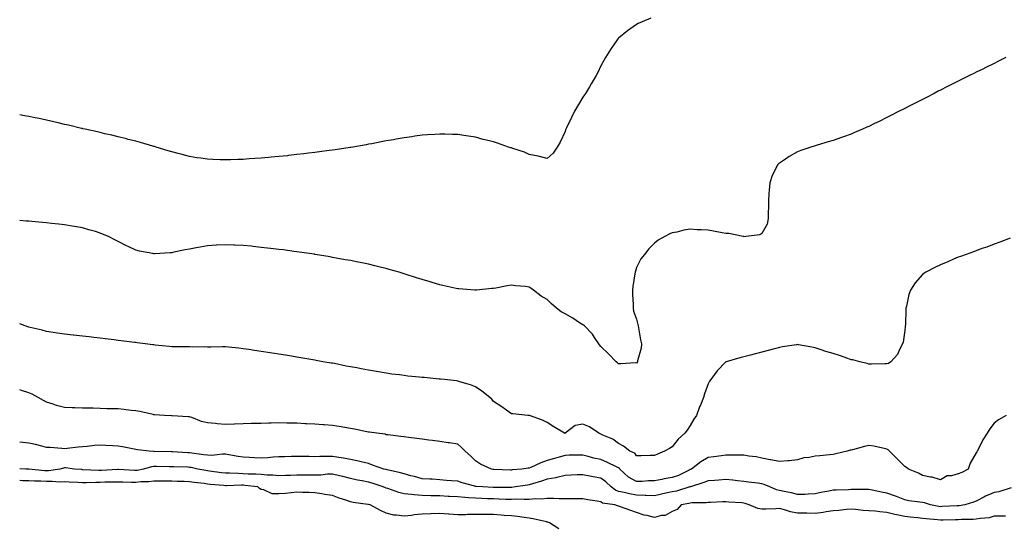
# Model space of a CAD drawing. Units: inches. Extents: x 1008083 to 1010723, y 7345418 to 7348058.
# Drawn here: x 1008083 to 1008634, y 7346302 to 7346583 of the extents above; entities that cross this region are included whole.
import ezdxf

# ---------------------------------------------------------------- set-up
doc = ezdxf.new("R2010")
doc.units = ezdxf.units.IN
doc.header["$MEASUREMENT"] = 0
doc.layers.add('Contour_10087345', color=7, linetype='Continuous', true_color=0x1dcb6f)

msp = doc.modelspace()

# ---------------------------------------------------------------- linework, layer by layer
at = {"layer": 'Contour_10087345'}
for points in [[(1008436.04, 7346583.93, 3219), (1008431.15, 7346581.92, 3219), (1008428.97, 7346581, 3219), (1008428.05, 7346580.55, 3219), (1008423.05, 7346576.92, 3219), (1008418.05, 7346572.87, 3219), (1008417.6, 7346572.36, 3219), (1008417.29, 7346571.92, 3219), (1008415.6, 7346569.46, 3219), (1008413.48, 7346566.49, 3219), (1008410.72, 7346561.92, 3219), (1008409.71, 7346560.26, 3219), (1008408.05, 7346557.29, 3219), (1008406.32, 7346553.65, 3219), (1008405.5, 7346551.92, 3219), (1008402.74, 7346547.23, 3219), (1008401.71, 7346545.59, 3219), (1008399.48, 7346541.92, 3219), (1008398.93, 7346541.05, 3219), (1008398.05, 7346539.75, 3219), (1008395.12, 7346534.85, 3219), (1008393.34, 7346531.92, 3219), (1008391.59, 7346528.38, 3219), (1008388.81, 7346522.68, 3219), (1008388.44, 7346521.92, 3219), (1008388.34, 7346521.62, 3219), (1008388.05, 7346520.71, 3219), (1008385.36, 7346514.61, 3219), (1008383.65, 7346511.92, 3219), (1008381.43, 7346508.54, 3219), (1008378.05, 7346505.46, 3219)], [(1008634.56, 7346561.92, 3220), (1008630.2, 7346559.77, 3220), (1008628.05, 7346558.74, 3220), (1008623.51, 7346556.47, 3220), (1008621.71, 7346555.58, 3220), (1008618.05, 7346553.78, 3220), (1008616.82, 7346553.15, 3220), (1008614.37, 7346551.92, 3220), (1008610.16, 7346549.81, 3220), (1008608.05, 7346548.76, 3220), (1008603.51, 7346546.46, 3220), (1008601.66, 7346545.53, 3220), (1008598.05, 7346543.71, 3220), (1008596.87, 7346543.1, 3220), (1008594.57, 7346541.92, 3220), (1008590.26, 7346539.71, 3220), (1008588.05, 7346538.6, 3220), (1008583.62, 7346536.35, 3220), (1008581.31, 7346535.18, 3220), (1008578.05, 7346533.51, 3220), (1008577, 7346532.97, 3220), (1008574.92, 7346531.92, 3220), (1008570.37, 7346529.6, 3220), (1008568.05, 7346528.42, 3220), (1008563.7, 7346526.27, 3220), (1008561.17, 7346525.04, 3220), (1008558.05, 7346523.51, 3220), (1008556.96, 7346523.01, 3220), (1008554.45, 7346521.92, 3220), (1008549.98, 7346519.99, 3220), (1008548.05, 7346519.2, 3220), (1008543.8, 7346517.68, 3220), (1008542.7, 7346517.27, 3220), (1008538.05, 7346515.68, 3220), (1008535.16, 7346514.81, 3220), (1008529.16, 7346513.03, 3220), (1008528.05, 7346512.7, 3220), (1008527.44, 7346512.53, 3220), (1008525.52, 7346511.92, 3220), (1008519.98, 7346509.99, 3220), (1008518.05, 7346509.19, 3220), (1008513.35, 7346506.62, 3220), (1008511.35, 7346505.23, 3220), (1008508.05, 7346503.02, 3220), (1008507.45, 7346502.51, 3220), (1008506.97, 7346501.92, 3220), (1008506.06, 7346499.93, 3220), (1008503.96, 7346496.01, 3220), (1008502.57, 7346491.92, 3220), (1008502.18, 7346487.79, 3220), (1008502.12, 7346485.99, 3220), (1008501.78, 7346481.92, 3220), (1008501.85, 7346478.12, 3220), (1008501.71, 7346475.59, 3220), (1008501.76, 7346471.92, 3220), (1008501.08, 7346468.9, 3220), (1008498.05, 7346463.62, 3220), (1008497.07, 7346462.89, 3220), (1008489.27, 7346461.92, 3220), (1008488.13, 7346461.84, 3220), (1008488.05, 7346461.85, 3220), (1008487.61, 7346461.92, 3220), (1008479.73, 7346463.59, 3220), (1008478.05, 7346463.67, 3220), (1008475.95, 7346464.02, 3220), (1008471.13, 7346465, 3220), (1008468.05, 7346465.46, 3220), (1008464.28, 7346465.69, 3220), (1008461.88, 7346465.74, 3220), (1008458.05, 7346465.97, 3220), (1008454.54, 7346465.43, 3220), (1008450.55, 7346464.42, 3220), (1008448.05, 7346463.98, 3220), (1008446.59, 7346463.38, 3220), (1008443.91, 7346461.92, 3220), (1008440.17, 7346459.8, 3220), (1008438.05, 7346458.23, 3220), (1008434.97, 7346455, 3220), (1008432.54, 7346451.92, 3220), (1008430.54, 7346449.43, 3220), (1008428.05, 7346444.59, 3220), (1008427.39, 7346442.58, 3220), (1008427.27, 7346441.92, 3220), (1008427.16, 7346441.03, 3220), (1008425.96, 7346434.01, 3220), (1008425.75, 7346431.92, 3220), (1008425.72, 7346429.59, 3220), (1008426.12, 7346423.85, 3220), (1008426.09, 7346421.92, 3220), (1008426.41, 7346420.28, 3220), (1008428.05, 7346415.7, 3220), (1008428.78, 7346412.65, 3220), (1008428.92, 7346411.92, 3220), (1008429.15, 7346410.82, 3220), (1008430.23, 7346404.09, 3220), (1008430.78, 7346401.92, 3220), (1008430.55, 7346399.42, 3220), (1008428.62, 7346392.48, 3220), (1008428.54, 7346391.92, 3220), (1008428.37, 7346391.6, 3220), (1008428.05, 7346391.19, 3220)], [(1008378.05, 7346505.46, 3219), (1008373.05, 7346506.92, 3219), (1008368.05, 7346507.78, 3219), (1008365.3, 7346509.16, 3219), (1008358.86, 7346511.11, 3219), (1008358.05, 7346511.42, 3219), (1008357.67, 7346511.54, 3219), (1008356.38, 7346511.92, 3219), (1008350.23, 7346514.09, 3219), (1008348.05, 7346514.84, 3219), (1008344.12, 7346515.84, 3219), (1008342.35, 7346516.22, 3219), (1008338.05, 7346517.43, 3219), (1008334.07, 7346517.94, 3219), (1008331.53, 7346518.44, 3219), (1008328.05, 7346518.94, 3219), (1008325.11, 7346518.99, 3219), (1008320.77, 7346519.19, 3219), (1008318.05, 7346519.22, 3219), (1008315.13, 7346519, 3219), (1008311.2, 7346518.76, 3219), (1008308.05, 7346518.52, 3219), (1008304.08, 7346517.95, 3219), (1008302.28, 7346517.69, 3219), (1008298.05, 7346517.11, 3219), (1008293.66, 7346516.31, 3219), (1008292.19, 7346516.06, 3219), (1008288.05, 7346515.35, 3219), (1008285.17, 7346514.81, 3219), (1008279.97, 7346513.84, 3219), (1008278.05, 7346513.48, 3219), (1008276.73, 7346513.23, 3219), (1008269.32, 7346511.92, 3219), (1008268.23, 7346511.74, 3219), (1008268.05, 7346511.71, 3219), (1008267.81, 7346511.68, 3219), (1008259.54, 7346510.43, 3219), (1008258.05, 7346510.21, 3219), (1008256.07, 7346509.94, 3219), (1008250.78, 7346509.19, 3219), (1008248.05, 7346508.81, 3219), (1008244.56, 7346508.44, 3219), (1008241.88, 7346508.09, 3219), (1008238.05, 7346507.71, 3219), (1008233.31, 7346507.18, 3219), (1008232.84, 7346507.12, 3219), (1008228.05, 7346506.62, 3219), (1008223.75, 7346506.22, 3219), (1008222.26, 7346506.13, 3219), (1008218.05, 7346505.78, 3219), (1008214.5, 7346505.47, 3219), (1008211.42, 7346505.28, 3219), (1008208.05, 7346505.01, 3219), (1008205.06, 7346504.91, 3219), (1008200.95, 7346504.82, 3219), (1008198.05, 7346504.73, 3219), (1008195.13, 7346504.84, 3219), (1008191.11, 7346504.98, 3219), (1008188.05, 7346505.09, 3219), (1008184.29, 7346505.68, 3219), (1008182.13, 7346506, 3219), (1008178.05, 7346506.67, 3219), (1008173.87, 7346507.75, 3219), (1008171.62, 7346508.35, 3219), (1008168.05, 7346509.28, 3219), (1008166.03, 7346509.9, 3219), (1008159.3, 7346511.92, 3219), (1008158.35, 7346512.22, 3219), (1008158.05, 7346512.31, 3219), (1008157.51, 7346512.46, 3219), (1008150.59, 7346514.46, 3219), (1008148.05, 7346515.15, 3219), (1008143.71, 7346516.26, 3219), (1008142.66, 7346516.53, 3219), (1008138.05, 7346517.66, 3219), (1008134.63, 7346518.5, 3219), (1008130.57, 7346519.4, 3219), (1008128.05, 7346520, 3219), (1008126.52, 7346520.39, 3219), (1008119.54, 7346521.92, 3219), (1008118.33, 7346522.2, 3219), (1008118.05, 7346522.27, 3219), (1008117.59, 7346522.38, 3219), (1008110.28, 7346524.15, 3219), (1008108.05, 7346524.64, 3219), (1008104.5, 7346525.47, 3219), (1008102.18, 7346526.05, 3219), (1008098.05, 7346526.96, 3219), (1008093.98, 7346527.85, 3219), (1008091.7, 7346528.27, 3219), (1008088.05, 7346529.01, 3219), (1008085.62, 7346529.49, 3219), (1008083, 7346529.94, 3219)], [(1008428.05, 7346391.19, 3220), (1008427.39, 7346391.26, 3220), (1008419.31, 7346390.67, 3220), (1008418.05, 7346390.75, 3220), (1008417.42, 7346391.29, 3220), (1008416.6, 7346391.92, 3220), (1008412.39, 7346396.26, 3220), (1008408.05, 7346400.47, 3220), (1008407.42, 7346401.3, 3220), (1008406.92, 7346401.92, 3220), (1008404.58, 7346405.39, 3220), (1008403.42, 7346407.29, 3220), (1008398.88, 7346411.92, 3220), (1008398.44, 7346412.31, 3220), (1008398.05, 7346412.55, 3220), (1008396.22, 7346413.74, 3220), (1008392.44, 7346416.32, 3220), (1008388.05, 7346418.71, 3220), (1008385.94, 7346419.82, 3220), (1008383.31, 7346421.92, 3220), (1008380.46, 7346424.33, 3220), (1008378.05, 7346426.66, 3220), (1008374.79, 7346428.66, 3220), (1008370.47, 7346431.92, 3220), (1008369.07, 7346432.93, 3220), (1008368.05, 7346433.64, 3220), (1008366.03, 7346433.94, 3220), (1008360.44, 7346434.32, 3220), (1008358.05, 7346434.74, 3220), (1008355.66, 7346434.32, 3220), (1008349.26, 7346433.13, 3220), (1008348.05, 7346432.92, 3220), (1008347.17, 7346432.79, 3220), (1008338.45, 7346431.92, 3220), (1008338.09, 7346431.89, 3220), (1008338.05, 7346431.88, 3220), (1008338.02, 7346431.89, 3220), (1008337.57, 7346431.92, 3220), (1008328.74, 7346432.61, 3220), (1008328.05, 7346432.63, 3220), (1008327.15, 7346432.82, 3220), (1008320.51, 7346434.38, 3220), (1008318.05, 7346434.86, 3220), (1008313.81, 7346436.15, 3220), (1008312.66, 7346436.53, 3220), (1008308.05, 7346437.9, 3220), (1008305.03, 7346438.9, 3220), (1008299.26, 7346440.71, 3220), (1008298.05, 7346441.1, 3220), (1008297.42, 7346441.3, 3220), (1008295.34, 7346441.92, 3220), (1008289.7, 7346443.58, 3220), (1008288.05, 7346444.02, 3220), (1008285.3, 7346444.67, 3220), (1008281.68, 7346445.56, 3220), (1008278.05, 7346446.4, 3220), (1008273.47, 7346447.34, 3220), (1008272.42, 7346447.55, 3220), (1008268.05, 7346448.43, 3220), (1008265.11, 7346448.98, 3220), (1008260.09, 7346449.87, 3220), (1008258.05, 7346450.26, 3220), (1008256.64, 7346450.51, 3220), (1008248.37, 7346451.92, 3220), (1008248.1, 7346451.96, 3220), (1008248.05, 7346451.97, 3220), (1008247.99, 7346451.98, 3220), (1008239.36, 7346453.23, 3220), (1008238.05, 7346453.4, 3220), (1008236.36, 7346453.61, 3220), (1008230.54, 7346454.41, 3220), (1008228.05, 7346454.71, 3220), (1008224.9, 7346455.08, 3220), (1008221.62, 7346455.49, 3220), (1008218.05, 7346455.88, 3220), (1008213.62, 7346456.35, 3220), (1008212.6, 7346456.47, 3220), (1008208.05, 7346456.92, 3220), (1008203.26, 7346457.13, 3220), (1008202.84, 7346457.14, 3220), (1008198.05, 7346457.34, 3220), (1008193.17, 7346457.04, 3220), (1008192.94, 7346457.02, 3220), (1008188.05, 7346456.71, 3220), (1008183.99, 7346455.98, 3220), (1008181.66, 7346455.53, 3220), (1008178.05, 7346454.87, 3220), (1008175.53, 7346454.44, 3220), (1008169.24, 7346453.12, 3220), (1008168.05, 7346452.9, 3220), (1008167.08, 7346452.89, 3220), (1008158.44, 7346452.31, 3220), (1008158.05, 7346452.31, 3220), (1008157.54, 7346452.43, 3220), (1008149.94, 7346453.82, 3220), (1008148.05, 7346454.37, 3220), (1008143.61, 7346456.36, 3220), (1008142.82, 7346456.69, 3220), (1008138.05, 7346459.15, 3220), (1008136.19, 7346460.06, 3220), (1008132.71, 7346461.92, 3220), (1008129.41, 7346463.28, 3220), (1008128.05, 7346463.87, 3220), (1008125.32, 7346464.65, 3220), (1008121.76, 7346465.63, 3220), (1008118.05, 7346466.72, 3220), (1008113.6, 7346467.47, 3220), (1008112.28, 7346467.69, 3220), (1008108.05, 7346468.4, 3220), (1008104.88, 7346468.75, 3220), (1008100.77, 7346469.2, 3220), (1008098.05, 7346469.51, 3220), (1008095.84, 7346469.71, 3220), (1008089.7, 7346470.27, 3220), (1008088.05, 7346470.42, 3220), (1008086.67, 7346470.54, 3220), (1008083, 7346470.85, 3220)], [(1008637.09, 7346460.96, 3221), (1008631.24, 7346458.73, 3221), (1008628.05, 7346457.63, 3221), (1008623.93, 7346456.04, 3221), (1008621.27, 7346455.14, 3221), (1008618.05, 7346454, 3221), (1008616.56, 7346453.41, 3221), (1008612.35, 7346451.92, 3221), (1008609.22, 7346450.75, 3221), (1008608.05, 7346450.33, 3221), (1008605.33, 7346449.2, 3221), (1008602.11, 7346447.86, 3221), (1008598.05, 7346446.19, 3221), (1008595.24, 7346444.73, 3221), (1008589.8, 7346441.92, 3221), (1008588.72, 7346441.25, 3221), (1008588.05, 7346440.75, 3221), (1008583.96, 7346436.01, 3221), (1008581.35, 7346431.92, 3221), (1008580.37, 7346429.6, 3221), (1008579.1, 7346422.97, 3221), (1008578.78, 7346421.92, 3221), (1008578.69, 7346421.27, 3221), (1008578.44, 7346412.31, 3221), (1008578.39, 7346411.92, 3221), (1008578.34, 7346411.62, 3221), (1008578.05, 7346409.45, 3221), (1008577.11, 7346402.86, 3221), (1008576.83, 7346401.92, 3221), (1008575.35, 7346399.22, 3221), (1008573.96, 7346396.01, 3221), (1008570.32, 7346391.92, 3221), (1008568.99, 7346390.98, 3221), (1008568.05, 7346390.72, 3221), (1008566.91, 7346390.78, 3221), (1008559.5, 7346390.48, 3221), (1008558.05, 7346390.54, 3221), (1008557, 7346390.87, 3221), (1008552.89, 7346391.92, 3221), (1008549.07, 7346392.94, 3221), (1008548.05, 7346393.08, 3221), (1008546.31, 7346393.66, 3221), (1008541.51, 7346395.38, 3221), (1008538.05, 7346396.47, 3221), (1008533.86, 7346397.73, 3221), (1008531.34, 7346398.63, 3221), (1008528.05, 7346399.71, 3221), (1008526.11, 7346399.98, 3221), (1008518.57, 7346401.41, 3221), (1008518.05, 7346401.48, 3221), (1008517.51, 7346401.38, 3221), (1008509.79, 7346400.18, 3221), (1008508.05, 7346399.84, 3221), (1008505.22, 7346399.09, 3221), (1008501.69, 7346398.27, 3221), (1008498.05, 7346397.2, 3221), (1008493.77, 7346396.2, 3221), (1008491.76, 7346395.64, 3221), (1008488.05, 7346394.71, 3221), (1008485.78, 7346394.18, 3221), (1008478.2, 7346391.92, 3221), (1008478.08, 7346391.89, 3221), (1008478.05, 7346391.87, 3221), (1008473.12, 7346386.85, 3221), (1008469.54, 7346381.92, 3221), (1008468.89, 7346381.08, 3221), (1008468.05, 7346379.61, 3221), (1008466.08, 7346373.89, 3221), (1008465.48, 7346371.92, 3221), (1008463.8, 7346367.67, 3221), (1008463.35, 7346366.62, 3221), (1008461.67, 7346361.92, 3221), (1008460.15, 7346359.82, 3221), (1008458.05, 7346356.23, 3221), (1008456.34, 7346353.62, 3221), (1008455.15, 7346351.92, 3221), (1008451.33, 7346348.64, 3221), (1008448.05, 7346344.39, 3221), (1008446.53, 7346343.45, 3221), (1008443.69, 7346341.92, 3221), (1008439.69, 7346340.28, 3221), (1008438.05, 7346339.45, 3221)], [(1008438.05, 7346339.45, 3221), (1008435.64, 7346339.51, 3221), (1008430.69, 7346339.29, 3221), (1008428.05, 7346339.33, 3221), (1008427.02, 7346340.89, 3221), (1008424.39, 7346341.92, 3221), (1008420.76, 7346344.63, 3221), (1008418.05, 7346346.15, 3221), (1008414.72, 7346348.59, 3221), (1008409.17, 7346350.8, 3221), (1008408.05, 7346351.35, 3221), (1008407.68, 7346351.54, 3221), (1008406.9, 7346351.92, 3221), (1008401.7, 7346355.57, 3221), (1008398.05, 7346357, 3221), (1008393.68, 7346356.29, 3221), (1008388.13, 7346351.92, 3221), (1008388.05, 7346351.9, 3221), (1008388.02, 7346351.89, 3221), (1008387.81, 7346351.92, 3221), (1008381.71, 7346355.58, 3221), (1008378.05, 7346357.94, 3221), (1008375.44, 7346359.32, 3221), (1008368.18, 7346361.8, 3221), (1008368.05, 7346361.85, 3221), (1008367.98, 7346361.86, 3221), (1008367.28, 7346361.92, 3221), (1008358.86, 7346362.73, 3221), (1008358.05, 7346362.84, 3221), (1008354.79, 7346365.18, 3221), (1008352.78, 7346366.65, 3221), (1008348.05, 7346369.72, 3221), (1008347.1, 7346370.97, 3221), (1008345.98, 7346371.92, 3221), (1008341.6, 7346375.47, 3221), (1008338.05, 7346377.84, 3221), (1008335.1, 7346378.97, 3221), (1008329.21, 7346380.76, 3221), (1008328.05, 7346381.15, 3221), (1008327.37, 7346381.24, 3221), (1008320.72, 7346381.92, 3221), (1008318.3, 7346382.17, 3221), (1008318.05, 7346382.2, 3221), (1008317.74, 7346382.23, 3221), (1008309.18, 7346383.05, 3221), (1008308.05, 7346383.17, 3221), (1008306.63, 7346383.34, 3221), (1008300.08, 7346383.95, 3221), (1008298.05, 7346384.2, 3221), (1008295.39, 7346384.58, 3221), (1008291.18, 7346385.05, 3221), (1008288.05, 7346385.55, 3221), (1008283.72, 7346386.25, 3221), (1008282.52, 7346386.4, 3221), (1008278.05, 7346387.2, 3221), (1008274.04, 7346387.91, 3221), (1008271.52, 7346388.45, 3221), (1008268.05, 7346389.11, 3221), (1008265.68, 7346389.54, 3221), (1008259.12, 7346390.85, 3221), (1008258.05, 7346391.05, 3221), (1008257.29, 7346391.16, 3221), (1008252.54, 7346391.92, 3221), (1008248.76, 7346392.63, 3221), (1008248.05, 7346392.77, 3221), (1008247.01, 7346392.95, 3221), (1008240.24, 7346394.11, 3221), (1008238.05, 7346394.51, 3221), (1008234.96, 7346395.01, 3221), (1008231.64, 7346395.51, 3221), (1008228.05, 7346396.1, 3221), (1008223.09, 7346396.88, 3221), (1008223.02, 7346396.89, 3221), (1008218.05, 7346397.66, 3221), (1008214.36, 7346398.23, 3221), (1008211.26, 7346398.7, 3221), (1008208.05, 7346399.2, 3221), (1008205.59, 7346399.45, 3221), (1008199.88, 7346400.09, 3221), (1008198.05, 7346400.28, 3221), (1008196.45, 7346400.31, 3221), (1008189.91, 7346400.06, 3221), (1008188.05, 7346400.09, 3221), (1008186.35, 7346400.22, 3221), (1008179.92, 7346400.05, 3221), (1008178.05, 7346400.17, 3221), (1008176.4, 7346400.27, 3221), (1008169.75, 7346400.22, 3221), (1008168.05, 7346400.31, 3221), (1008166.6, 7346400.47, 3221), (1008158.72, 7346401.25, 3221), (1008158.05, 7346401.32, 3221), (1008157.51, 7346401.39, 3221), (1008153.13, 7346401.92, 3221), (1008148.65, 7346402.52, 3221), (1008148.05, 7346402.59, 3221), (1008147.3, 7346402.68, 3221), (1008139.78, 7346403.65, 3221), (1008138.05, 7346403.84, 3221), (1008135.87, 7346404.1, 3221), (1008130.86, 7346404.73, 3221), (1008128.05, 7346405.05, 3221), (1008124.5, 7346405.48, 3221), (1008121.94, 7346405.81, 3221), (1008118.05, 7346406.29, 3221), (1008113.17, 7346406.81, 3221), (1008112.96, 7346406.83, 3221), (1008108.05, 7346407.38, 3221), (1008104.11, 7346407.99, 3221), (1008101.65, 7346408.32, 3221), (1008098.05, 7346408.85, 3221), (1008095.65, 7346409.51, 3221), (1008088.89, 7346411.09, 3221), (1008088.05, 7346411.3, 3221), (1008087.56, 7346411.43, 3221), (1008086.13, 7346411.92, 3221), (1008083, 7346413.1, 3221)], [(1008608.05, 7346329.17, 3222), (1008604.29, 7346328.16, 3222), (1008601.79, 7346328.18, 3222), (1008598.05, 7346325.97, 3222), (1008593.43, 7346327.3, 3222), (1008592.56, 7346327.4, 3222), (1008588.05, 7346328.41, 3222), (1008585.79, 7346329.67, 3222), (1008580.26, 7346331.92, 3222), (1008578.98, 7346332.85, 3222), (1008578.05, 7346333.41, 3222), (1008573.78, 7346337.65, 3222), (1008569.5, 7346341.92, 3222), (1008568.75, 7346342.62, 3222), (1008568.05, 7346343.1, 3222), (1008566.64, 7346343.33, 3222), (1008560.76, 7346344.63, 3222), (1008558.05, 7346345.02, 3222), (1008555.5, 7346344.47, 3222), (1008548.83, 7346342.7, 3222), (1008548.05, 7346342.52, 3222), (1008547.54, 7346342.43, 3222), (1008545.89, 7346341.92, 3222), (1008539.59, 7346340.38, 3222), (1008538.05, 7346340.13, 3222), (1008536.07, 7346339.94, 3222), (1008530.6, 7346339.38, 3222), (1008528.05, 7346339.13, 3222), (1008524.54, 7346338.41, 3222), (1008521.68, 7346338.29, 3222), (1008518.05, 7346337.17, 3222), (1008513.51, 7346336.47, 3222), (1008512.7, 7346336.56, 3222), (1008508.05, 7346336.11, 3222), (1008503.26, 7346337.13, 3222), (1008502.8, 7346337.17, 3222), (1008498.05, 7346338, 3222), (1008494.92, 7346338.8, 3222), (1008490.87, 7346339.1, 3222), (1008488.05, 7346339.64, 3222), (1008485.8, 7346339.68, 3222), (1008480.35, 7346339.61, 3222), (1008478.05, 7346339.65, 3222), (1008475.52, 7346339.4, 3222), (1008471.22, 7346338.75, 3222), (1008468.05, 7346338.46, 3222), (1008464, 7346335.97, 3222), (1008458.78, 7346331.92, 3222), (1008458.29, 7346331.68, 3222), (1008458.05, 7346331.59, 3222), (1008457.45, 7346331.32, 3222), (1008451.56, 7346328.41, 3222), (1008448.05, 7346327.12, 3222), (1008443.59, 7346326.38, 3222), (1008442.24, 7346326.1, 3222), (1008438.05, 7346325.37, 3222), (1008434.67, 7346325.3, 3222), (1008431.19, 7346325.06, 3222), (1008428.05, 7346324.99, 3222), (1008423.55, 7346327.41, 3222), (1008418.77, 7346331.92, 3222), (1008418.46, 7346332.33, 3222), (1008418.05, 7346332.56, 3222), (1008416.85, 7346333.12, 3222), (1008411.8, 7346335.67, 3222), (1008408.05, 7346337.19, 3222), (1008404.2, 7346338.08, 3222), (1008400.96, 7346339.01, 3222), (1008398.05, 7346339.75, 3222), (1008395.82, 7346339.69, 3222), (1008390.34, 7346339.63, 3222), (1008388.05, 7346339.57, 3222), (1008384.74, 7346338.6, 3222), (1008382.09, 7346337.88, 3222), (1008378.05, 7346336.64, 3222), (1008374.55, 7346335.41, 3222), (1008368.96, 7346332.82, 3222), (1008368.05, 7346332.45, 3222), (1008367.52, 7346332.44, 3222), (1008363.97, 7346331.92, 3222), (1008358.54, 7346331.43, 3222), (1008358.05, 7346331.36, 3222), (1008357.5, 7346331.37, 3222), (1008348.25, 7346331.72, 3222), (1008348.05, 7346331.73, 3222), (1008347.88, 7346331.75, 3222), (1008346.88, 7346331.92, 3222), (1008340.76, 7346334.63, 3222), (1008338.05, 7346336.52, 3222), (1008335.3, 7346339.17, 3222), (1008332.12, 7346341.92, 3222), (1008330.21, 7346344.07, 3222), (1008328.05, 7346345.91, 3222), (1008323.45, 7346346.52, 3222), (1008322.75, 7346346.62, 3222), (1008318.05, 7346347.24, 3222), (1008313.94, 7346347.81, 3222), (1008311.91, 7346348.06, 3222), (1008308.05, 7346348.59, 3222), (1008305.11, 7346348.99, 3222), (1008300.41, 7346349.56, 3222), (1008298.05, 7346349.87, 3222), (1008296.23, 7346350.11, 3222), (1008289.01, 7346350.97, 3222), (1008288.05, 7346351.09, 3222), (1008287.47, 7346351.34, 3222), (1008282.78, 7346351.92, 3222), (1008278.69, 7346352.56, 3222), (1008278.05, 7346352.63, 3222), (1008277.17, 7346352.8, 3222), (1008270.35, 7346354.23, 3222), (1008268.05, 7346354.64, 3222), (1008264.8, 7346355.18, 3222), (1008261.79, 7346355.66, 3222), (1008258.05, 7346356.27, 3222), (1008253.37, 7346356.59, 3222), (1008252.77, 7346356.64, 3222), (1008248.05, 7346356.96, 3222), (1008243.38, 7346357.25, 3222), (1008242.69, 7346357.29, 3222), (1008238.05, 7346357.57, 3222), (1008233.78, 7346357.65, 3222), (1008232.36, 7346357.61, 3222), (1008228.05, 7346357.69, 3222), (1008223.72, 7346357.59, 3222), (1008222.41, 7346357.56, 3222), (1008218.05, 7346357.46, 3222), (1008213.47, 7346357.34, 3222), (1008212.65, 7346357.32, 3222), (1008208.05, 7346357.19, 3222), (1008203.18, 7346357.04, 3222), (1008202.93, 7346357.04, 3222), (1008198.05, 7346356.9, 3222), (1008193.42, 7346357.29, 3222), (1008192.58, 7346357.39, 3222), (1008188.05, 7346357.8, 3222), (1008184.71, 7346358.58, 3222), (1008179.31, 7346360.66, 3222), (1008178.05, 7346361.03, 3222), (1008177.32, 7346361.19, 3222), (1008168.27, 7346361.7, 3222), (1008168.05, 7346361.73, 3222), (1008167.89, 7346361.76, 3222), (1008163.96, 7346361.92, 3222), (1008158.39, 7346362.26, 3222), (1008158.05, 7346362.28, 3222), (1008157.62, 7346362.35, 3222), (1008150.23, 7346364.1, 3222), (1008148.05, 7346364.41, 3222), (1008145.27, 7346364.71, 3222), (1008141.3, 7346365.17, 3222), (1008138.05, 7346365.52, 3222), (1008134.35, 7346365.62, 3222), (1008131.8, 7346365.67, 3222), (1008128.05, 7346365.78, 3222), (1008124.08, 7346365.9, 3222), (1008122.06, 7346365.93, 3222), (1008118.05, 7346366.06, 3222), (1008113.81, 7346366.16, 3222), (1008112.3, 7346366.17, 3222), (1008108.05, 7346366.27, 3222), (1008103.67, 7346367.54, 3222), (1008101.75, 7346368.21, 3222), (1008098.05, 7346369.4, 3222), (1008096.41, 7346370.27, 3222), (1008093.32, 7346371.92, 3222), (1008089.89, 7346373.76, 3222), (1008088.05, 7346374.6, 3222), (1008084.07, 7346375.9, 3222), (1008083, 7346376.27, 3222)], [(1008634.81, 7346361.92, 3222), (1008630.49, 7346359.48, 3222), (1008628.05, 7346357.67, 3222), (1008625.62, 7346354.35, 3222), (1008624.19, 7346351.92, 3222), (1008621.74, 7346348.23, 3222), (1008619.36, 7346343.23, 3222), (1008618.67, 7346341.92, 3222), (1008618.37, 7346341.6, 3222), (1008618.05, 7346341.04, 3222), (1008614.66, 7346335.31, 3222), (1008613.5, 7346331.92, 3222), (1008610.01, 7346329.95, 3222), (1008608.05, 7346329.17, 3222)], [(1008608.05, 7346311.39, 3223), (1008607.5, 7346311.37, 3223), (1008599.08, 7346310.9, 3223), (1008598.05, 7346310.87, 3223), (1008597.11, 7346310.99, 3223), (1008592.54, 7346311.92, 3223), (1008589.09, 7346312.96, 3223), (1008588.05, 7346313.17, 3223), (1008586.54, 7346313.43, 3223), (1008580.38, 7346314.25, 3223), (1008578.05, 7346314.7, 3223), (1008573.47, 7346316.5, 3223), (1008572.88, 7346316.75, 3223), (1008568.05, 7346318.45, 3223), (1008565.05, 7346318.92, 3223), (1008559.89, 7346320.08, 3223), (1008558.05, 7346320.41, 3223), (1008556.63, 7346320.51, 3223), (1008549.56, 7346320.41, 3223), (1008548.05, 7346320.5, 3223), (1008546.53, 7346320.4, 3223), (1008539.79, 7346320.18, 3223), (1008538.05, 7346320.06, 3223), (1008535.67, 7346319.54, 3223), (1008531.19, 7346318.77, 3223), (1008528.05, 7346317.99, 3223), (1008524.08, 7346317.95, 3223), (1008522.18, 7346317.79, 3223), (1008518.05, 7346317.75, 3223), (1008514.76, 7346318.63, 3223), (1008510.55, 7346319.42, 3223), (1008508.05, 7346320.02, 3223), (1008506.41, 7346320.28, 3223), (1008502.62, 7346321.92, 3223), (1008499.51, 7346323.38, 3223), (1008498.05, 7346323.75, 3223), (1008495.89, 7346324.07, 3223), (1008490.75, 7346324.62, 3223), (1008488.05, 7346325.06, 3223), (1008484.61, 7346325.35, 3223), (1008481.84, 7346325.71, 3223), (1008478.05, 7346326, 3223), (1008474.17, 7346325.8, 3223), (1008471.74, 7346325.61, 3223), (1008468.05, 7346325.42, 3223), (1008465.64, 7346324.34, 3223), (1008458.17, 7346322.04, 3223), (1008458.05, 7346321.99, 3223), (1008458, 7346321.97, 3223), (1008457.84, 7346321.92, 3223), (1008450.34, 7346319.63, 3223), (1008448.05, 7346319.12, 3223), (1008444.49, 7346318.36, 3223), (1008442.09, 7346317.88, 3223), (1008438.05, 7346316.97, 3223), (1008433.33, 7346317.2, 3223), (1008432.8, 7346317.17, 3223), (1008428.05, 7346317.36, 3223), (1008424.18, 7346318.05, 3223), (1008421.15, 7346318.83, 3223), (1008418.05, 7346319.45, 3223), (1008416.22, 7346320.09, 3223), (1008413.82, 7346321.92, 3223), (1008410.93, 7346324.8, 3223), (1008408.05, 7346326.81, 3223), (1008403.73, 7346327.6, 3223), (1008401.98, 7346327.99, 3223), (1008398.05, 7346328.77, 3223), (1008394.75, 7346328.62, 3223), (1008391.5, 7346328.47, 3223), (1008388.05, 7346328.32, 3223), (1008383.41, 7346327.28, 3223), (1008382.85, 7346327.11, 3223), (1008378.05, 7346326.25, 3223), (1008374.8, 7346325.17, 3223), (1008369.82, 7346323.69, 3223), (1008368.05, 7346323.14, 3223), (1008366.97, 7346323, 3223), (1008360.34, 7346321.92, 3223), (1008358.3, 7346321.66, 3223), (1008358.05, 7346321.65, 3223), (1008357.79, 7346321.66, 3223), (1008348.29, 7346321.68, 3223), (1008348.05, 7346321.69, 3223), (1008347.83, 7346321.7, 3223), (1008342.04, 7346321.92, 3223), (1008338.29, 7346322.16, 3223), (1008338.05, 7346322.19, 3223), (1008337.66, 7346322.32, 3223), (1008330.42, 7346324.29, 3223), (1008328.05, 7346325.09, 3223), (1008324.55, 7346325.41, 3223), (1008321.7, 7346325.57, 3223), (1008318.05, 7346325.93, 3223), (1008313.78, 7346326.19, 3223), (1008312.41, 7346326.28, 3223), (1008308.05, 7346326.53, 3223), (1008303.84, 7346327.72, 3223), (1008301.74, 7346328.22, 3223), (1008298.05, 7346329.21, 3223), (1008296.03, 7346329.89, 3223), (1008288.51, 7346331.46, 3223), (1008288.05, 7346331.59, 3223), (1008287.8, 7346331.67, 3223), (1008286.73, 7346331.92, 3223), (1008280.33, 7346334.19, 3223), (1008278.05, 7346334.96, 3223), (1008274.07, 7346335.9, 3223), (1008272.54, 7346336.41, 3223), (1008268.05, 7346337.23, 3223), (1008264.12, 7346338, 3223), (1008261.59, 7346338.38, 3223), (1008258.05, 7346339.02, 3223), (1008255.02, 7346338.89, 3223), (1008250.96, 7346339.01, 3223), (1008248.05, 7346338.85, 3223), (1008244.98, 7346338.86, 3223), (1008240.98, 7346338.99, 3223), (1008238.05, 7346338.99, 3223), (1008235.08, 7346338.95, 3223), (1008231.14, 7346338.84, 3223), (1008228.05, 7346338.8, 3223), (1008224.71, 7346338.58, 3223), (1008221.76, 7346338.21, 3223), (1008218.05, 7346338, 3223), (1008214.35, 7346338.22, 3223), (1008211.52, 7346338.45, 3223), (1008208.05, 7346338.66, 3223), (1008205.15, 7346339.02, 3223), (1008200.07, 7346339.9, 3223), (1008198.05, 7346340.17, 3223), (1008196.38, 7346340.25, 3223), (1008190.45, 7346339.52, 3223), (1008188.05, 7346339.6, 3223), (1008186.07, 7346339.94, 3223), (1008179.23, 7346340.73, 3223), (1008178.05, 7346340.92, 3223), (1008177.09, 7346340.96, 3223), (1008168.46, 7346341.51, 3223), (1008168.05, 7346341.53, 3223), (1008167.67, 7346341.53, 3223), (1008158.19, 7346341.78, 3223), (1008158.05, 7346341.78, 3223), (1008157.89, 7346341.77, 3223), (1008155.35, 7346341.92, 3223), (1008148.81, 7346342.68, 3223), (1008148.05, 7346342.8, 3223), (1008147.01, 7346342.96, 3223), (1008140.51, 7346344.38, 3223), (1008138.05, 7346344.71, 3223), (1008135.09, 7346344.87, 3223), (1008131.26, 7346345.14, 3223), (1008128.05, 7346345.31, 3223), (1008124.87, 7346345.11, 3223), (1008120.69, 7346344.55, 3223), (1008118.05, 7346344.36, 3223), (1008115.77, 7346344.2, 3223), (1008109.56, 7346343.43, 3223), (1008108.05, 7346343.32, 3223), (1008106.56, 7346343.41, 3223), (1008100.05, 7346343.92, 3223), (1008098.05, 7346344.05, 3223), (1008095.34, 7346344.63, 3223), (1008091.83, 7346345.7, 3223), (1008088.05, 7346346.35, 3223), (1008083.08, 7346346.95, 3223), (1008083.01, 7346346.96, 3223), (1008083, 7346346.96, 3223)], [(1008634.42, 7346305.55, 3224), (1008631.65, 7346305.52, 3224), (1008628.05, 7346305.52, 3224), (1008625.24, 7346304.73, 3224), (1008620.46, 7346304.34, 3224), (1008618.05, 7346303.84, 3224), (1008616.28, 7346303.68, 3224), (1008609.79, 7346303.66, 3224), (1008608.05, 7346303.53, 3224), (1008606.49, 7346303.48, 3224), (1008599.56, 7346303.43, 3224), (1008598.05, 7346303.38, 3224), (1008596.37, 7346303.6, 3224), (1008590.16, 7346304.02, 3224), (1008588.05, 7346304.33, 3224), (1008585.37, 7346304.6, 3224), (1008581.15, 7346305.02, 3224), (1008578.05, 7346305.32, 3224), (1008573.67, 7346306.3, 3224), (1008572.58, 7346306.45, 3224), (1008568.05, 7346307.71, 3224), (1008564.18, 7346308.05, 3224), (1008561.67, 7346308.3, 3224), (1008558.05, 7346308.63, 3224), (1008554.83, 7346308.7, 3224), (1008550.61, 7346309.37, 3224), (1008548.05, 7346309.43, 3224), (1008545.41, 7346309.29, 3224), (1008541.22, 7346308.75, 3224), (1008538.05, 7346308.59, 3224), (1008534.21, 7346308.08, 3224), (1008532.38, 7346307.6, 3224), (1008528.05, 7346307.16, 3224), (1008523.36, 7346307.23, 3224), (1008522.71, 7346307.27, 3224), (1008518.05, 7346307.34, 3224), (1008514.14, 7346308.02, 3224), (1008510.79, 7346309.18, 3224), (1008508.05, 7346309.82, 3224), (1008505.91, 7346309.78, 3224), (1008500.38, 7346309.59, 3224), (1008498.05, 7346309.55, 3224), (1008495.98, 7346309.84, 3224), (1008491.04, 7346311.92, 3224), (1008488.85, 7346312.72, 3224), (1008488.05, 7346312.89, 3224), (1008486.98, 7346313, 3224), (1008479.62, 7346313.49, 3224), (1008478.05, 7346313.66, 3224), (1008476.41, 7346313.56, 3224), (1008469.46, 7346313.32, 3224), (1008468.05, 7346313.24, 3224), (1008466.94, 7346313.03, 3224), (1008459.11, 7346312.98, 3224), (1008458.05, 7346312.84, 3224), (1008457.32, 7346312.65, 3224), (1008452.97, 7346311.92, 3224), (1008450.74, 7346309.24, 3224), (1008448.05, 7346308.23, 3224), (1008444.02, 7346305.96, 3224), (1008442.08, 7346305.95, 3224), (1008438.05, 7346304.88, 3224), (1008434.05, 7346305.92, 3224), (1008432.37, 7346306.24, 3224), (1008428.05, 7346307.6, 3224), (1008424.84, 7346308.7, 3224), (1008419.14, 7346310.83, 3224), (1008418.05, 7346311.22, 3224), (1008417.48, 7346311.35, 3224), (1008415.92, 7346311.92, 3224), (1008409.06, 7346312.93, 3224), (1008408.05, 7346313.59, 3224), (1008406.02, 7346313.95, 3224), (1008400.85, 7346314.73, 3224), (1008398.05, 7346315.24, 3224), (1008394.76, 7346315.21, 3224), (1008391.45, 7346315.32, 3224), (1008388.05, 7346315.29, 3224), (1008384.71, 7346315.26, 3224), (1008381.66, 7346315.53, 3224), (1008378.05, 7346315.49, 3224), (1008374.92, 7346315.05, 3224), (1008371.43, 7346315.3, 3224), (1008368.05, 7346314.97, 3224), (1008365.13, 7346314.84, 3224), (1008361.14, 7346315.01, 3224), (1008358.05, 7346314.88, 3224), (1008355, 7346314.96, 3224), (1008351.27, 7346315.14, 3224), (1008348.05, 7346315.23, 3224), (1008344.61, 7346315.35, 3224), (1008341.59, 7346315.46, 3224), (1008338.05, 7346315.6, 3224), (1008334.05, 7346315.92, 3224), (1008332.08, 7346315.95, 3224), (1008328.05, 7346316.33, 3224), (1008323.39, 7346316.58, 3224), (1008322.76, 7346316.63, 3224), (1008318.05, 7346316.87, 3224), (1008313.1, 7346316.97, 3224), (1008312.99, 7346316.98, 3224), (1008308.05, 7346317.09, 3224), (1008303.6, 7346317.47, 3224), (1008302.25, 7346317.73, 3224), (1008298.05, 7346318.16, 3224), (1008295, 7346318.88, 3224), (1008288.91, 7346321.06, 3224), (1008288.05, 7346321.3, 3224), (1008287.57, 7346321.44, 3224), (1008286.41, 7346321.92, 3224), (1008280.14, 7346324.01, 3224), (1008278.05, 7346324.59, 3224), (1008274.66, 7346325.31, 3224), (1008271.94, 7346325.8, 3224), (1008268.05, 7346326.71, 3224), (1008263.84, 7346327.72, 3224), (1008261.84, 7346328.14, 3224), (1008258.05, 7346329, 3224), (1008255.11, 7346328.99, 3224), (1008251.37, 7346328.6, 3224), (1008248.05, 7346328.59, 3224), (1008244.68, 7346328.55, 3224), (1008241.49, 7346328.49, 3224), (1008238.05, 7346328.44, 3224), (1008234.47, 7346328.34, 3224), (1008231.63, 7346328.34, 3224), (1008228.05, 7346328.23, 3224), (1008224.66, 7346328.54, 3224), (1008221.42, 7346328.55, 3224), (1008218.05, 7346328.8, 3224), (1008215.15, 7346329.02, 3224), (1008210.84, 7346329.13, 3224), (1008208.05, 7346329.32, 3224), (1008205.47, 7346329.35, 3224), (1008200.37, 7346329.6, 3224), (1008198.05, 7346329.63, 3224), (1008195.98, 7346329.84, 3224), (1008189.19, 7346330.78, 3224), (1008188.05, 7346330.91, 3224), (1008187.17, 7346331.04, 3224), (1008182.72, 7346331.92, 3224), (1008178.88, 7346332.75, 3224), (1008178.05, 7346332.88, 3224), (1008177.04, 7346332.93, 3224), (1008169.26, 7346333.13, 3224), (1008168.05, 7346333.18, 3224), (1008166.76, 7346333.21, 3224), (1008159.44, 7346333.31, 3224), (1008158.05, 7346333.33, 3224), (1008156.76, 7346333.21, 3224), (1008152.22, 7346331.92, 3224), (1008148.77, 7346331.2, 3224), (1008148.05, 7346331.12, 3224), (1008147.27, 7346331.14, 3224), (1008138.36, 7346331.61, 3224), (1008138.05, 7346331.62, 3224), (1008137.74, 7346331.61, 3224), (1008128.78, 7346331.19, 3224), (1008128.05, 7346331.17, 3224), (1008127.3, 7346331.17, 3224), (1008118.39, 7346331.57, 3224), (1008118.05, 7346331.57, 3224), (1008117.73, 7346331.59, 3224), (1008113.7, 7346331.92, 3224), (1008108.66, 7346332.52, 3224), (1008108.05, 7346332.54, 3224), (1008107.49, 7346332.48, 3224), (1008105.5, 7346331.92, 3224), (1008099.08, 7346330.89, 3224), (1008098.05, 7346330.86, 3224), (1008097.04, 7346330.91, 3224), (1008088.09, 7346331.88, 3224), (1008088.05, 7346331.88, 3224), (1008088.01, 7346331.89, 3224), (1008086.48, 7346331.92, 3224), (1008083, 7346332.09, 3224)], [(1008384.65, 7346298.52, 3225), (1008379.37, 7346301.92, 3225), (1008378.35, 7346302.22, 3225), (1008378.05, 7346302.28, 3225), (1008377.61, 7346302.36, 3225), (1008370.28, 7346304.15, 3225), (1008368.05, 7346304.5, 3225), (1008365.15, 7346304.82, 3225), (1008361.49, 7346305.35, 3225), (1008358.05, 7346305.7, 3225), (1008353.94, 7346306.04, 3225), (1008352.29, 7346306.16, 3225), (1008348.05, 7346306.5, 3225), (1008343.44, 7346306.53, 3225), (1008342.62, 7346306.49, 3225), (1008338.05, 7346306.52, 3225), (1008333.5, 7346306.47, 3225), (1008332.55, 7346306.42, 3225), (1008328.05, 7346306.36, 3225), (1008323.23, 7346306.74, 3225), (1008322.88, 7346306.75, 3225), (1008318.05, 7346307.17, 3225), (1008313.1, 7346306.96, 3225), (1008313, 7346306.97, 3225), (1008308.05, 7346306.72, 3225), (1008303.67, 7346306.3, 3225), (1008302.12, 7346305.99, 3225), (1008298.05, 7346305.51, 3225), (1008293.73, 7346306.24, 3225), (1008292.36, 7346306.23, 3225), (1008288.05, 7346307.34, 3225), (1008284.88, 7346308.75, 3225), (1008278.97, 7346311.92, 3225), (1008278.2, 7346312.07, 3225), (1008278.05, 7346312.12, 3225), (1008277.81, 7346312.16, 3225), (1008269.45, 7346313.32, 3225), (1008268.05, 7346313.62, 3225), (1008265.46, 7346314.51, 3225), (1008261.74, 7346315.61, 3225), (1008258.05, 7346317.07, 3225), (1008253.77, 7346317.64, 3225), (1008251.96, 7346318.01, 3225), (1008248.05, 7346318.6, 3225), (1008244.94, 7346318.81, 3225), (1008241.19, 7346318.78, 3225), (1008238.05, 7346318.96, 3225), (1008234.84, 7346318.71, 3225), (1008231.66, 7346318.31, 3225), (1008228.05, 7346318.05, 3225), (1008224.19, 7346318.07, 3225), (1008219.58, 7346320.39, 3225), (1008218.05, 7346320.41, 3225), (1008217.16, 7346321.03, 3225), (1008216.24, 7346321.92, 3225), (1008208.92, 7346322.78, 3225), (1008208.05, 7346322.84, 3225), (1008207.12, 7346322.85, 3225), (1008198.74, 7346322.61, 3225), (1008198.05, 7346322.62, 3225), (1008197.27, 7346322.7, 3225), (1008189.49, 7346323.36, 3225), (1008188.05, 7346323.52, 3225), (1008186.17, 7346323.8, 3225), (1008180.54, 7346324.42, 3225), (1008178.05, 7346324.82, 3225), (1008175.07, 7346324.9, 3225), (1008171.14, 7346325.01, 3225), (1008168.05, 7346325.09, 3225), (1008164.85, 7346325.12, 3225), (1008161.28, 7346325.15, 3225), (1008158.05, 7346325.19, 3225), (1008155.16, 7346324.81, 3225), (1008150.83, 7346324.7, 3225), (1008148.05, 7346324.41, 3225), (1008145.48, 7346324.49, 3225), (1008140.7, 7346324.57, 3225), (1008138.05, 7346324.66, 3225), (1008135.38, 7346324.58, 3225), (1008130.68, 7346324.54, 3225), (1008128.05, 7346324.47, 3225), (1008125.5, 7346324.47, 3225), (1008120.36, 7346324.23, 3225), (1008118.05, 7346324.23, 3225), (1008115.59, 7346324.38, 3225), (1008110.72, 7346324.59, 3225), (1008108.05, 7346324.75, 3225), (1008105.33, 7346324.64, 3225), (1008101.15, 7346325.02, 3225), (1008098.05, 7346324.92, 3225), (1008094.88, 7346325.09, 3225), (1008091.25, 7346325.12, 3225), (1008088.05, 7346325.32, 3225), (1008084.53, 7346325.43, 3225), (1008083, 7346325.49, 3225)], [(1008637.57, 7346321.44, 3223), (1008630.73, 7346319.25, 3223), (1008628.05, 7346318.9, 3223), (1008623.24, 7346316.73, 3223), (1008622.35, 7346316.22, 3223), (1008618.05, 7346313.93, 3223), (1008616.49, 7346313.48, 3223), (1008611.67, 7346311.92, 3223), (1008608.54, 7346311.43, 3223), (1008608.05, 7346311.39, 3223)]]:
    msp.add_polyline3d(points, dxfattribs=at)

doc.saveas('drawing.dxf')
